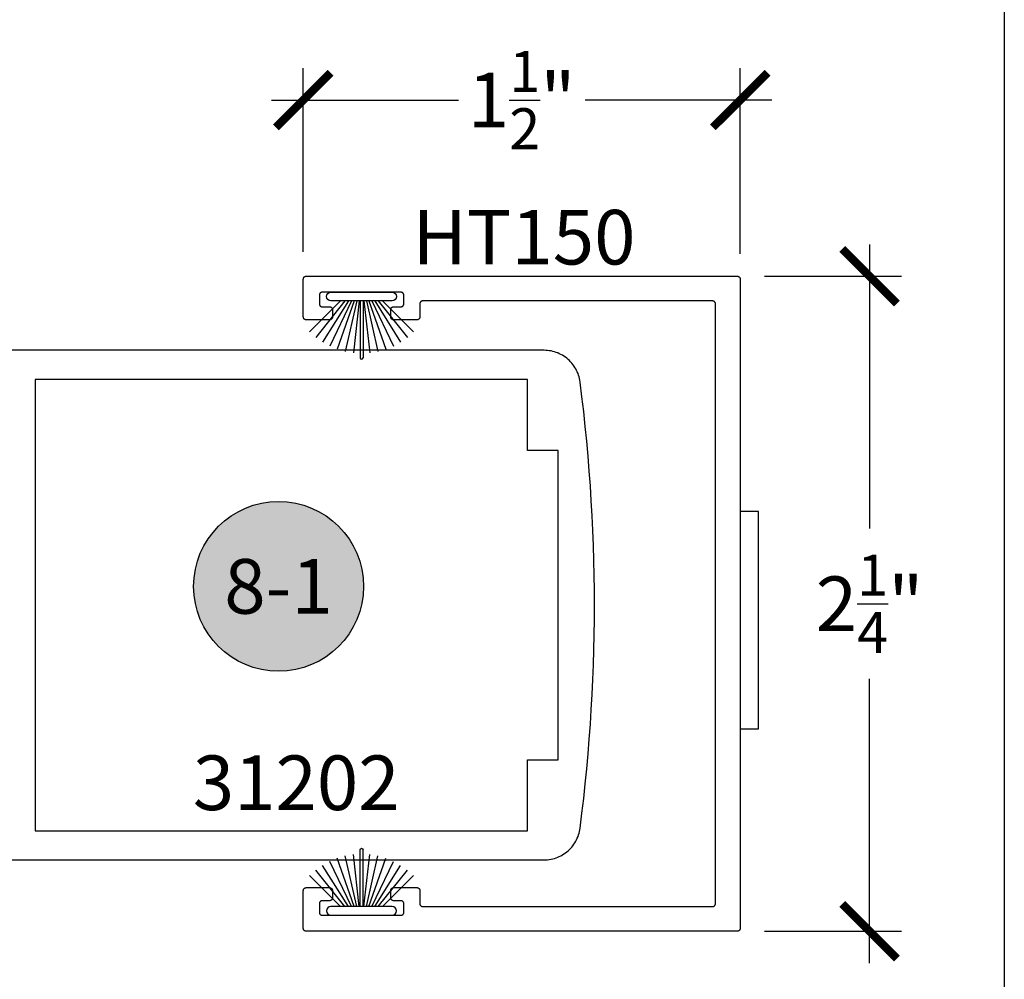
# Model space of a CAD drawing. Units: inches. Extents: x 0 to 160, y -25 to 22.
# Drawn here: x 121 to 124, y 10 to 14 of the extents above; entities that cross this region are included whole.
import ezdxf
from ezdxf.enums import TextEntityAlignment as Align

# ---------------------------------------------------------------- set-up
doc = ezdxf.new("R2010")
doc.units = ezdxf.units.IN
doc.header["$LTSCALE"] = 0.5
doc.header["$MEASUREMENT"] = 0
for name, color, linetype in [('Arcadia-Dim', 4, 'Continuous'), ('Arcadia-Profile', 5, 'Continuous'), ('Arcadia-Symb', 7, 'Continuous'), ('Arcadia-Symb-Text', 3, 'Continuous'), ('Arcadia-Text', 3, 'Continuous')]:
    doc.layers.add(name, color=color, linetype=linetype)
doc.layers.add('Arcadia-Mview', color=6, linetype='Continuous', plot=False)
doc.styles.get("Standard").update_dxf_attribs({"font": 'ARIALN.TTF'})
doc.dimstyles.new('Arcadia-2', dxfattribs={"dimscale": 2, "dimtxt": 0.0938, "dimasz": 0.0938, "dimexe": 0.0546, "dimexo": 0.0469, "dimgap": 0.0469, "dimtad": 0, "dimtih": 1, "dimdec": 4, "dimzin": 3, "dimdsep": 46, "dimlunit": 4, "dimtxsty": 'Standard', "dimblk": 'ARCHTICK', "dimcen": 0.0469, "dimdle": 0.0546, "dimclrd": 256, "dimclre": 256, "dimclrt": 256, "dimadec": 0, "dimazin": 0, "dimtfac": 0.75, "dimtdec": 4, "dimtix": 1, "dimtmove": 2, "dimatfit": 3, "dimfxl": 1, "dimtolj": 1, "dimtzin": 3, "dimlwd": -3, "dimlwe": -3, "dimarcsym": 0})

# ---------------------------------------------------------------- blocks, each defined once
blk = doc.blocks.new('B270PILE')
at = {"lineweight": -3}
for p, q in [((-0.0165, 0.03), (-0.0561, 0.2037)), ((-0.0081, 0.03), (-0.0282, 0.2084)), ((-0.005, 0.03), (-0.005, 0.225)), ((0.005, 0.03), (0.005, 0.225)), ((0.0081, 0.03), (0.0282, 0.2084)), ((0.0165, 0.03), (0.0561, 0.2037)), ((-0.0453, 0.03), (-0.1341, 0.1714)), ((-0.0347, 0.03), (-0.1094, 0.185)), ((-0.0252, 0.03), (-0.0833, 0.1959)), ((0.0252, 0.03), (0.0833, 0.1959)), ((0.0347, 0.03), (0.1094, 0.185)), ((0.0453, 0.03), (0.1341, 0.1714)), ((-0.0721, 0.03), (-0.1783, 0.1362)), ((-0.0575, 0.03), (-0.1572, 0.155)), ((0.0575, 0.03), (0.1572, 0.155)), ((0.0721, 0.03), (0.1783, 0.1362))]:
    blk.add_line(p, q, dxfattribs=at)
blk.add_lwpolyline([(-0.105, 0, -1), (-0.105, 0.03), (0.105, 0.03, -1), (0.105, 0), (0.105, 0)], format="xyb", close=True, dxfattribs=at)
blk.add_arc((0, 0.225), 0.005, 0, 180, dxfattribs=at)
blk = doc.blocks.new('Keynote')
at = {"layer": 'Arcadia-Symb', "lineweight": -3}
h = blk.add_hatch(color=8, dxfattribs=at)
h.dxf.hatch_style = 1
edge = h.paths.add_edge_path()
edge.add_arc((0, 0), 0.1458, 0, 360)
at = {"layer": 'Defpoints', "lineweight": -3}
blk.add_circle((0, 0), 0.1458, dxfattribs=at)
at = {"layer": 'Arcadia-Symb-Text'}
blk.add_attdef('KEYNOTE_BUBBLE', text='', height=0.0938, dxfattribs=at).set_placement((0, 0), align=Align.MIDDLE_CENTER)
blk = doc.blocks.new('_ArchTick')
at = {"color": 0, "linetype": 'ByBlock', "lineweight": -3, "const_width": 0.15}
blk.add_lwpolyline([(-0.5, -0.5), (0.5, 0.5)], dxfattribs=at)
blk = doc.blocks.new('*D208')
at = {"layer": 'Arcadia-Dim', "lineweight": -3}
for p, q in [((121.5931, 12.7161), (121.5931, 13.3465)), ((123.0931, 12.7088), (123.0931, 13.3465)), ((121.4839, 13.2373), (122.1257, 13.2373)), ((123.2023, 13.2373), (122.5605, 13.2373))]:
    blk.add_line(p, q, dxfattribs=at)
at = {"layer": 'Defpoints', "color": 0, "lineweight": -3}
for p in [(123.0931, 13.2373), (121.5931, 12.6223), (123.0931, 12.615)]:
    blk.add_point(p, dxfattribs=at)
at = {"layer": 'Arcadia-Dim', "lineweight": -3, "xscale": 0.1876, "yscale": 0.1876, "zscale": 0.1876, "rotation": 180}
blk.add_blockref('_ArchTick', (121.5931, 13.2373), dxfattribs=at)
at = {"layer": 'Arcadia-Dim', "lineweight": -3, "xscale": 0.1876, "yscale": 0.1876, "zscale": 0.1876}
blk.add_blockref('_ArchTick', (123.0931, 13.2373), dxfattribs=at)
at = {"layer": 'Arcadia-Dim', "insert": (122.3431, 13.2373), "char_height": 0.1876, "attachment_point": 5}
blk.add_mtext('\\A1;1{\\H0.75x;\\S1/2;}"', dxfattribs=at)
blk = doc.blocks.new('*D209')
at = {"layer": 'Arcadia-Dim', "lineweight": -3}
for p, q in [((123.5375, 12.7415), (123.5375, 11.7655)), ((123.1769, 12.6323), (123.6467, 12.6323)), ((123.5375, 10.2731), (123.5375, 11.2491)), ((123.1769, 10.3823), (123.6467, 10.3823))]:
    blk.add_line(p, q, dxfattribs=at)
at = {"layer": 'Defpoints', "color": 0, "lineweight": -3}
for p in [(123.0831, 12.6323), (123.0831, 10.3823), (123.5375, 10.3823)]:
    blk.add_point(p, dxfattribs=at)
at = {"layer": 'Arcadia-Dim', "lineweight": -3, "xscale": 0.1876, "yscale": 0.1876, "zscale": 0.1876}
for p, rotation in [((123.5375, 12.6323), 90), ((123.5375, 10.3823), 270)]:
    blk.add_blockref('_ArchTick', p, dxfattribs=dict(at, rotation=rotation))
at = {"layer": 'Arcadia-Dim', "insert": (123.5375, 11.5073), "char_height": 0.1876, "attachment_point": 5}
blk.add_mtext('\\A1;2{\\H0.75x;\\S1/4;}"', dxfattribs=at)

msp = doc.modelspace()

# ---------------------------------------------------------------- linework, layer by layer
at = {"layer": 'Arcadia-Mview', "lineweight": -3}
msp.add_lwpolyline([(108, 18.65916), (124, 18.65916), (124, 0), (108, 0)], close=True, dxfattribs=at)
at = {"layer": 'Arcadia-Profile', "lineweight": -3, "elevation": -0.0001}
for points in [[(122.99815, 10.46729), (122.99867, 10.46731), (122.99919, 10.46735), (122.99971, 10.46742), (123.00023, 10.46751), (123.00074, 10.46764), (123.00124, 10.46778), (123.00173, 10.46796), (123.00221, 10.46816), (123.00269, 10.46838), (123.00315, 10.46863), (123.00359, 10.46891), (123.00403, 10.4692), (123.00444, 10.46952), (123.00484, 10.46986), (123.00522, 10.47022), (123.00558, 10.4706), (123.00592, 10.471), (123.00624, 10.47142), (123.00653, 10.47185), (123.00681, 10.47229), (123.00706, 10.47275), (123.00728, 10.47323), (123.00748, 10.47371), (123.00766, 10.4742), (123.00781, 10.47471), (123.00793, 10.47522), (123.00802, 10.47573), (123.00809, 10.47625), (123.00813, 10.47677), (123.00815, 10.47729), (123.00815, 12.53729), (123.00813, 12.53782), (123.00809, 12.53834), (123.00802, 12.53886), (123.00793, 12.53937), (123.00781, 12.53988), (123.00766, 12.54038), (123.00748, 12.54088), (123.00728, 12.54136), (123.00706, 12.54183), (123.00681, 12.54229), (123.00653, 12.54274), (123.00624, 12.54317), (123.00592, 12.54359), (123.00558, 12.54399), (123.00522, 12.54437), (123.00484, 12.54473), (123.00444, 12.54507), (123.00403, 12.54538), (123.00359, 12.54568), (123.00315, 12.54595), (123.00269, 12.5462), (123.00221, 12.54643), (123.00173, 12.54663), (123.00124, 12.5468), (123.00074, 12.54695), (123.00023, 12.54708), (122.99971, 12.54717), (122.99919, 12.54724), (122.99867, 12.54728), (122.99815, 12.54729), (122.00315, 12.54729), (122.00262, 12.54728), (122.0021, 12.54724), (122.00158, 12.54717), (122.00107, 12.54708), (122.00056, 12.54695), (122.00006, 12.5468), (121.99956, 12.54663), (121.99908, 12.54643), (121.99861, 12.5462), (121.99815, 12.54595), (121.9977, 12.54568), (121.99727, 12.54538), (121.99685, 12.54507), (121.99646, 12.54473), (121.99608, 12.54437), (121.99572, 12.54399), (121.99538, 12.54359), (121.99506, 12.54317), (121.99476, 12.54274), (121.99449, 12.54229), (121.99424, 12.54183), (121.99401, 12.54136), (121.99381, 12.54088), (121.99364, 12.54038), (121.99349, 12.53988), (121.99337, 12.53937), (121.99327, 12.53886), (121.9932, 12.53834), (121.99316, 12.53782), (121.99315, 12.53729), (121.99315, 12.49229), (121.99313, 12.49177), (121.99309, 12.49125), (121.99302, 12.49073), (121.99293, 12.49022), (121.99281, 12.48971), (121.99266, 12.4892), (121.99248, 12.48871), (121.99228, 12.48823), (121.99206, 12.48775), (121.99181, 12.48729), (121.99153, 12.48685), (121.99124, 12.48642), (121.99092, 12.486), (121.99058, 12.4856), (121.99022, 12.48522), (121.98984, 12.48486), (121.98944, 12.48452), (121.98903, 12.4842), (121.98859, 12.48391), (121.98815, 12.48363), (121.98769, 12.48338), (121.98721, 12.48316), (121.98673, 12.48296), (121.98624, 12.48278), (121.98574, 12.48264), (121.98523, 12.48251), (121.98471, 12.48242), (121.98419, 12.48235), (121.98367, 12.48231), (121.98315, 12.48229), (121.90315, 12.48229), (121.90262, 12.48231), (121.9021, 12.48235), (121.90158, 12.48242), (121.90107, 12.48251), (121.90056, 12.48264), (121.90006, 12.48278), (121.89956, 12.48296), (121.89908, 12.48316), (121.89861, 12.48338), (121.89815, 12.48363), (121.8977, 12.48391), (121.89727, 12.4842), (121.89685, 12.48452), (121.89646, 12.48486), (121.89608, 12.48522), (121.89572, 12.4856), (121.89538, 12.486), (121.89506, 12.48642), (121.89476, 12.48685), (121.89449, 12.48729), (121.89424, 12.48775), (121.89401, 12.48823), (121.89381, 12.48871), (121.89364, 12.4892), (121.89349, 12.48971), (121.89337, 12.49022), (121.89327, 12.49073), (121.8932, 12.49125), (121.89316, 12.49177), (121.89315, 12.49229), (121.89315, 12.51729), (121.89316, 12.51782), (121.8932, 12.51834), (121.89327, 12.51886), (121.89337, 12.51937), (121.89349, 12.51988), (121.89364, 12.52038), (121.89381, 12.52088), (121.89401, 12.52136), (121.89424, 12.52183), (121.89449, 12.52229), (121.89476, 12.52274), (121.89506, 12.52317), (121.89538, 12.52359), (121.89572, 12.52399), (121.89608, 12.52437), (121.89646, 12.52473), (121.89685, 12.52507), (121.89727, 12.52538), (121.8977, 12.52568), (121.89815, 12.52595), (121.89861, 12.5262), (121.89908, 12.52643), (121.89956, 12.52663), (121.90006, 12.5268), (121.90056, 12.52695), (121.90107, 12.52708), (121.90158, 12.52717), (121.9021, 12.52724), (121.90262, 12.52728), (121.90315, 12.52729), (121.92815, 12.52729), (121.92867, 12.52731), (121.92919, 12.52735), (121.92971, 12.52742), (121.93023, 12.52751), (121.93074, 12.52764), (121.93124, 12.52778), (121.93173, 12.52796), (121.93221, 12.52816), (121.93269, 12.52838), (121.93315, 12.52863), (121.93359, 12.52891), (121.93403, 12.5292), (121.93444, 12.52952), (121.93484, 12.52986), (121.93522, 12.53022), (121.93558, 12.5306), (121.93592, 12.531), (121.93624, 12.53142), (121.93653, 12.53185), (121.93681, 12.53229), (121.93706, 12.53275), (121.93728, 12.53323), (121.93748, 12.53371), (121.93766, 12.5342), (121.93781, 12.53471), (121.93793, 12.53522), (121.93802, 12.53573), (121.93809, 12.53625), (121.93813, 12.53677), (121.93815, 12.53729), (121.93815, 12.56729), (121.93813, 12.56782), (121.93809, 12.56834), (121.93802, 12.56886), (121.93793, 12.56937), (121.93781, 12.56988), (121.93766, 12.57038), (121.93748, 12.57088), (121.93728, 12.57136), (121.93706, 12.57183), (121.93681, 12.57229), (121.93653, 12.57274), (121.93624, 12.57317), (121.93592, 12.57359), (121.93558, 12.57399), (121.93522, 12.57437), (121.93484, 12.57473), (121.93444, 12.57507), (121.93403, 12.57538), (121.93359, 12.57568), (121.93315, 12.57595), (121.93269, 12.5762), (121.93221, 12.57643), (121.93173, 12.57663), (121.93124, 12.5768), (121.93074, 12.57695), (121.93023, 12.57708), (121.92971, 12.57717), (121.92919, 12.57724), (121.92867, 12.57728), (121.92815, 12.57729), (121.65815, 12.57729), (121.65762, 12.57728), (121.6571, 12.57724), (121.65658, 12.57717), (121.65607, 12.57708), (121.65556, 12.57695), (121.65506, 12.5768), (121.65456, 12.57663), (121.65408, 12.57643), (121.65361, 12.5762), (121.65315, 12.57595), (121.6527, 12.57568), (121.65227, 12.57538), (121.65185, 12.57507), (121.65146, 12.57473), (121.65108, 12.57437), (121.65072, 12.57399), (121.65038, 12.57359), (121.65006, 12.57317), (121.64976, 12.57274), (121.64949, 12.57229), (121.64924, 12.57183), (121.64901, 12.57136), (121.64881, 12.57088), (121.64864, 12.57038), (121.64849, 12.56988), (121.64837, 12.56937), (121.64827, 12.56886), (121.6482, 12.56834), (121.64816, 12.56782), (121.64815, 12.56729), (121.64815, 12.53729), (121.64816, 12.53677), (121.6482, 12.53625), (121.64827, 12.53573), (121.64837, 12.53522), (121.64849, 12.53471), (121.64864, 12.5342), (121.64881, 12.53371), (121.64901, 12.53323), (121.64924, 12.53275), (121.64949, 12.53229), (121.64976, 12.53185), (121.65006, 12.53142), (121.65038, 12.531), (121.65072, 12.5306), (121.65108, 12.53022), (121.65146, 12.52986), (121.65185, 12.52952), (121.65227, 12.5292), (121.6527, 12.52891), (121.65315, 12.52863), (121.65361, 12.52838), (121.65408, 12.52816), (121.65456, 12.52796), (121.65506, 12.52778), (121.65556, 12.52764), (121.65607, 12.52751), (121.65658, 12.52742), (121.6571, 12.52735), (121.65762, 12.52731), (121.65815, 12.52729), (121.68315, 12.52729), (121.68367, 12.52728), (121.68419, 12.52724), (121.68471, 12.52717), (121.68523, 12.52708), (121.68574, 12.52695), (121.68624, 12.5268), (121.68673, 12.52663), (121.68721, 12.52643), (121.68769, 12.5262), (121.68815, 12.52595), (121.68859, 12.52568), (121.68903, 12.52538), (121.68944, 12.52507), (121.68984, 12.52473), (121.69022, 12.52437), (121.69058, 12.52399), (121.69092, 12.52359), (121.69124, 12.52317), (121.69153, 12.52274), (121.69181, 12.52229), (121.69206, 12.52183), (121.69228, 12.52136), (121.69248, 12.52088), (121.69266, 12.52038), (121.69281, 12.51988), (121.69293, 12.51937), (121.69302, 12.51886), (121.69309, 12.51834), (121.69313, 12.51782), (121.69315, 12.51729), (121.69315, 12.49229), (121.69313, 12.49177), (121.69309, 12.49125), (121.69302, 12.49073), (121.69293, 12.49022), (121.69281, 12.48971), (121.69266, 12.4892), (121.69248, 12.48871), (121.69228, 12.48823), (121.69206, 12.48775), (121.69181, 12.48729), (121.69153, 12.48685), (121.69124, 12.48642), (121.69092, 12.486), (121.69058, 12.4856), (121.69022, 12.48522), (121.68984, 12.48486), (121.68944, 12.48452), (121.68903, 12.4842), (121.68859, 12.48391), (121.68815, 12.48363), (121.68769, 12.48338), (121.68721, 12.48316), (121.68673, 12.48296), (121.68624, 12.48278), (121.68574, 12.48264), (121.68523, 12.48251), (121.68471, 12.48242), (121.68419, 12.48235), (121.68367, 12.48231), (121.68315, 12.48229), (121.60315, 12.48229), (121.60262, 12.48231), (121.6021, 12.48235), (121.60158, 12.48242), (121.60107, 12.48251), (121.60056, 12.48264), (121.60006, 12.48278), (121.59956, 12.48296), (121.59908, 12.48316), (121.59861, 12.48338), (121.59815, 12.48363), (121.5977, 12.48391), (121.59727, 12.4842), (121.59685, 12.48452), (121.59646, 12.48486), (121.59608, 12.48522), (121.59572, 12.4856), (121.59538, 12.486), (121.59506, 12.48642), (121.59476, 12.48685), (121.59449, 12.48729), (121.59424, 12.48775), (121.59401, 12.48823), (121.59381, 12.48871), (121.59364, 12.4892), (121.59349, 12.48971), (121.59337, 12.49022), (121.59327, 12.49073), (121.5932, 12.49125), (121.59316, 12.49177), (121.59315, 12.49229), (121.59315, 12.62229), (121.59316, 12.62282), (121.5932, 12.62334), (121.59327, 12.62386), (121.59337, 12.62437), (121.59349, 12.62488), (121.59364, 12.62538), (121.59381, 12.62588), (121.59401, 12.62636), (121.59424, 12.62683), (121.59449, 12.62729), (121.59476, 12.62774), (121.59506, 12.62817), (121.59538, 12.62859), (121.59572, 12.62899), (121.59608, 12.62937), (121.59646, 12.62973), (121.59685, 12.63007), (121.59727, 12.63038), (121.5977, 12.63068), (121.59815, 12.63095), (121.59861, 12.6312), (121.59908, 12.63143), (121.59956, 12.63163), (121.60006, 12.6318), (121.60056, 12.63195), (121.60107, 12.63208), (121.60158, 12.63217), (121.6021, 12.63224), (121.60262, 12.63228), (121.60315, 12.63229), (123.08315, 12.63229), (123.08367, 12.63228), (123.08419, 12.63224), (123.08471, 12.63217), (123.08523, 12.63208), (123.08574, 12.63195), (123.08624, 12.6318), (123.08673, 12.63163), (123.08721, 12.63143), (123.08769, 12.6312), (123.08815, 12.63095), (123.08859, 12.63068), (123.08903, 12.63038), (123.08944, 12.63007), (123.08984, 12.62973), (123.09022, 12.62937), (123.09058, 12.62899), (123.09092, 12.62859), (123.09124, 12.62817), (123.09153, 12.62774), (123.09181, 12.62729), (123.09206, 12.62683), (123.09228, 12.62636), (123.09248, 12.62588), (123.09266, 12.62538), (123.09281, 12.62488), (123.09293, 12.62437), (123.09302, 12.62386), (123.09309, 12.62334), (123.09313, 12.62282), (123.09315, 12.62229), (123.09315, 10.39229), (123.09313, 10.39177), (123.09309, 10.39125), (123.09302, 10.39073), (123.09293, 10.39022), (123.09281, 10.38971), (123.09266, 10.3892), (123.09248, 10.38871), (123.09228, 10.38823), (123.09206, 10.38775), (123.09181, 10.38729), (123.09153, 10.38685), (123.09124, 10.38642), (123.09092, 10.386), (123.09058, 10.3856), (123.09022, 10.38522), (123.08984, 10.38486), (123.08944, 10.38452), (123.08903, 10.3842), (123.08859, 10.38391), (123.08815, 10.38363), (123.08769, 10.38338), (123.08721, 10.38316), (123.08673, 10.38296), (123.08624, 10.38278), (123.08574, 10.38264), (123.08523, 10.38251), (123.08471, 10.38242), (123.08419, 10.38235), (123.08367, 10.38231), (123.08315, 10.38229), (121.60315, 10.38229), (121.60262, 10.38231), (121.6021, 10.38235), (121.60158, 10.38242), (121.60107, 10.38251), (121.60056, 10.38264), (121.60006, 10.38278), (121.59956, 10.38296), (121.59908, 10.38316), (121.59861, 10.38338), (121.59815, 10.38363), (121.5977, 10.38391), (121.59727, 10.3842), (121.59685, 10.38452), (121.59646, 10.38486), (121.59608, 10.38522), (121.59572, 10.3856), (121.59538, 10.386), (121.59506, 10.38642), (121.59476, 10.38685), (121.59449, 10.38729), (121.59424, 10.38775), (121.59401, 10.38823), (121.59381, 10.38871), (121.59364, 10.3892), (121.59349, 10.38971), (121.59337, 10.39022), (121.59327, 10.39073), (121.5932, 10.39125), (121.59316, 10.39177), (121.59315, 10.39229), (121.59315, 10.52229), (121.59316, 10.52282), (121.5932, 10.52334), (121.59327, 10.52386), (121.59337, 10.52437), (121.59349, 10.52488), (121.59364, 10.52538), (121.59381, 10.52588), (121.59401, 10.52636), (121.59424, 10.52683), (121.59449, 10.52729), (121.59476, 10.52774), (121.59506, 10.52817), (121.59538, 10.52859), (121.59572, 10.52899), (121.59608, 10.52937), (121.59646, 10.52973), (121.59685, 10.53007), (121.59727, 10.53038), (121.5977, 10.53068), (121.59815, 10.53095), (121.59861, 10.5312), (121.59908, 10.53143), (121.59956, 10.53163), (121.60006, 10.5318), (121.60056, 10.53195), (121.60107, 10.53208), (121.60158, 10.53217), (121.6021, 10.53224), (121.60262, 10.53228), (121.60315, 10.53229), (121.68315, 10.53229), (121.68367, 10.53228), (121.68419, 10.53224), (121.68471, 10.53217), (121.68523, 10.53208), (121.68574, 10.53195), (121.68624, 10.5318), (121.68673, 10.53163), (121.68721, 10.53143), (121.68769, 10.5312), (121.68815, 10.53095), (121.68859, 10.53068), (121.68903, 10.53038), (121.68944, 10.53007), (121.68984, 10.52973), (121.69022, 10.52937), (121.69058, 10.52899), (121.69092, 10.52859), (121.69124, 10.52817), (121.69153, 10.52774), (121.69181, 10.52729), (121.69206, 10.52683), (121.69228, 10.52636), (121.69248, 10.52588), (121.69266, 10.52538), (121.69281, 10.52488), (121.69293, 10.52437), (121.69302, 10.52386), (121.69309, 10.52334), (121.69313, 10.52282), (121.69315, 10.52229), (121.69315, 10.49729), (121.69313, 10.49677), (121.69309, 10.49625), (121.69302, 10.49573), (121.69293, 10.49522), (121.69281, 10.49471), (121.69266, 10.4942), (121.69248, 10.49371), (121.69228, 10.49323), (121.69206, 10.49275), (121.69181, 10.49229), (121.69153, 10.49185), (121.69124, 10.49142), (121.69092, 10.491), (121.69058, 10.4906), (121.69022, 10.49022), (121.68984, 10.48986), (121.68944, 10.48952), (121.68903, 10.4892), (121.68859, 10.48891), (121.68815, 10.48863), (121.68769, 10.48838), (121.68721, 10.48816), (121.68673, 10.48796), (121.68624, 10.48778), (121.68574, 10.48764), (121.68523, 10.48751), (121.68471, 10.48742), (121.68419, 10.48735), (121.68367, 10.48731), (121.68315, 10.48729), (121.65815, 10.48729), (121.65762, 10.48728), (121.6571, 10.48724), (121.65658, 10.48717), (121.65607, 10.48708), (121.65556, 10.48695), (121.65506, 10.4868), (121.65456, 10.48663), (121.65408, 10.48643), (121.65361, 10.4862), (121.65315, 10.48595), (121.6527, 10.48568), (121.65227, 10.48538), (121.65185, 10.48507), (121.65146, 10.48473), (121.65108, 10.48437), (121.65072, 10.48399), (121.65038, 10.48359), (121.65006, 10.48317), (121.64976, 10.48274), (121.64949, 10.48229), (121.64924, 10.48183), (121.64901, 10.48136), (121.64881, 10.48088), (121.64864, 10.48038), (121.64849, 10.47988), (121.64837, 10.47937), (121.64827, 10.47886), (121.6482, 10.47834), (121.64816, 10.47782), (121.64815, 10.47729), (121.64815, 10.44729), (121.64816, 10.44677), (121.6482, 10.44625), (121.64827, 10.44573), (121.64837, 10.44522), (121.64849, 10.44471), (121.64864, 10.4442), (121.64881, 10.44371), (121.64901, 10.44323), (121.64924, 10.44275), (121.64949, 10.44229), (121.64976, 10.44185), (121.65006, 10.44142), (121.65038, 10.441), (121.65072, 10.4406), (121.65108, 10.44022), (121.65146, 10.43986), (121.65185, 10.43952), (121.65227, 10.4392), (121.6527, 10.43891), (121.65315, 10.43863), (121.65361, 10.43838), (121.65408, 10.43816), (121.65456, 10.43796), (121.65506, 10.43778), (121.65556, 10.43764), (121.65607, 10.43751), (121.65658, 10.43742), (121.6571, 10.43735), (121.65762, 10.43731), (121.65815, 10.43729), (121.92815, 10.43729), (121.92867, 10.43731), (121.92919, 10.43735), (121.92971, 10.43742), (121.93023, 10.43751), (121.93074, 10.43764), (121.93124, 10.43778), (121.93173, 10.43796), (121.93221, 10.43816), (121.93269, 10.43838), (121.93315, 10.43863), (121.93359, 10.43891), (121.93403, 10.4392), (121.93444, 10.43952), (121.93484, 10.43986), (121.93522, 10.44022), (121.93558, 10.4406), (121.93592, 10.441), (121.93624, 10.44142), (121.93653, 10.44185), (121.93681, 10.44229), (121.93706, 10.44275), (121.93728, 10.44323), (121.93748, 10.44371), (121.93766, 10.4442), (121.93781, 10.44471), (121.93793, 10.44522), (121.93802, 10.44573), (121.93809, 10.44625), (121.93813, 10.44677), (121.93815, 10.44729), (121.93815, 10.47729), (121.93813, 10.47782), (121.93809, 10.47834), (121.93802, 10.47886), (121.93793, 10.47937), (121.93781, 10.47988), (121.93766, 10.48038), (121.93748, 10.48088), (121.93728, 10.48136), (121.93706, 10.48183), (121.93681, 10.48229), (121.93653, 10.48274), (121.93624, 10.48317), (121.93592, 10.48359), (121.93558, 10.48399), (121.93522, 10.48437), (121.93484, 10.48473), (121.93444, 10.48507), (121.93403, 10.48538), (121.93359, 10.48568), (121.93315, 10.48595), (121.93269, 10.4862), (121.93221, 10.48643), (121.93173, 10.48663), (121.93124, 10.4868), (121.93074, 10.48695), (121.93023, 10.48708), (121.92971, 10.48717), (121.92919, 10.48724), (121.92867, 10.48728), (121.92815, 10.48729), (121.90315, 10.48729), (121.90262, 10.48731), (121.9021, 10.48735), (121.90158, 10.48742), (121.90107, 10.48751), (121.90056, 10.48764), (121.90006, 10.48778), (121.89956, 10.48796), (121.89908, 10.48816), (121.89861, 10.48838), (121.89815, 10.48863), (121.8977, 10.48891), (121.89727, 10.4892), (121.89685, 10.48952), (121.89646, 10.48986), (121.89608, 10.49022), (121.89572, 10.4906), (121.89538, 10.491), (121.89506, 10.49142), (121.89476, 10.49185), (121.89449, 10.49229), (121.89424, 10.49275), (121.89401, 10.49323), (121.89381, 10.49371), (121.89364, 10.4942), (121.89349, 10.49471), (121.89337, 10.49522), (121.89327, 10.49573), (121.8932, 10.49625), (121.89316, 10.49677), (121.89315, 10.49729), (121.89315, 10.52229), (121.89316, 10.52282), (121.8932, 10.52334), (121.89327, 10.52386), (121.89337, 10.52437), (121.89349, 10.52488), (121.89364, 10.52538), (121.89381, 10.52588), (121.89401, 10.52636), (121.89424, 10.52683), (121.89449, 10.52729), (121.89476, 10.52774), (121.89506, 10.52817), (121.89538, 10.52859), (121.89572, 10.52899), (121.89608, 10.52937), (121.89646, 10.52973), (121.89685, 10.53007), (121.89727, 10.53038), (121.8977, 10.53068), (121.89815, 10.53095), (121.89861, 10.5312), (121.89908, 10.53143), (121.89956, 10.53163), (121.90006, 10.5318), (121.90056, 10.53195), (121.90107, 10.53208), (121.90158, 10.53217), (121.9021, 10.53224), (121.90262, 10.53228), (121.90315, 10.53229), (121.98315, 10.53229), (121.98367, 10.53228), (121.98419, 10.53224), (121.98471, 10.53217), (121.98523, 10.53208), (121.98574, 10.53195), (121.98624, 10.5318), (121.98673, 10.53163), (121.98721, 10.53143), (121.98769, 10.5312), (121.98815, 10.53095), (121.98859, 10.53068), (121.98903, 10.53038), (121.98944, 10.53007), (121.98984, 10.52973), (121.99022, 10.52937), (121.99058, 10.52899), (121.99092, 10.52859), (121.99124, 10.52817), (121.99153, 10.52774), (121.99181, 10.52729), (121.99206, 10.52683), (121.99228, 10.52636), (121.99248, 10.52588), (121.99266, 10.52538), (121.99281, 10.52488), (121.99293, 10.52437), (121.99302, 10.52386), (121.99309, 10.52334), (121.99313, 10.52282), (121.99315, 10.52229), (121.99315, 10.47729), (121.99316, 10.47677), (121.9932, 10.47625), (121.99327, 10.47573), (121.99337, 10.47522), (121.99349, 10.47471), (121.99364, 10.4742), (121.99381, 10.47371), (121.99401, 10.47323), (121.99424, 10.47275), (121.99449, 10.47229), (121.99476, 10.47185), (121.99506, 10.47142), (121.99538, 10.471), (121.99572, 10.4706), (121.99608, 10.47022), (121.99646, 10.46986), (121.99685, 10.46952), (121.99727, 10.4692), (121.9977, 10.46891), (121.99815, 10.46863), (121.99861, 10.46838), (121.99908, 10.46816), (121.99956, 10.46796), (122.00006, 10.46778), (122.00056, 10.46764), (122.00107, 10.46751), (122.00158, 10.46742), (122.0021, 10.46735), (122.00262, 10.46731), (122.00315, 10.46729)], [(120.67271, 10.72772), (122.36271, 10.72772), (122.36271, 10.97172), (122.46771, 10.97172), (122.46771, 12.03372), (122.36271, 12.03372), (122.36271, 12.27772), (120.67271, 12.27772)]]:
    msp.add_lwpolyline(points, close=True, dxfattribs=at)
for points in [[(120.46771, 10.62772), (122.41964, 10.62772), (122.42565, 10.62786), (122.43165, 10.6283), (122.43761, 10.62902), (122.44354, 10.63003), (122.44941, 10.63132), (122.45521, 10.63289), (122.46093, 10.63474), (122.46656, 10.63686), (122.47207, 10.63925), (122.47747, 10.6419), (122.48273, 10.64481), (122.48784, 10.64796), (122.4928, 10.65136), (122.49759, 10.655), (122.5022, 10.65886), (122.50661, 10.66294), (122.51083, 10.66722), (122.51483, 10.6717), (122.51862, 10.67637), (122.52217, 10.68122), (122.52549, 10.68623), (122.52857, 10.6914), (122.53139, 10.6967), (122.53395, 10.70214), (122.53625, 10.7077), (122.53828, 10.71335), (122.54004, 10.7191), (122.54151, 10.72493), (122.54271, 10.73082), (122.54362, 10.73676), (122.54994, 10.78757), (122.55582, 10.83844), (122.56128, 10.88935), (122.56629, 10.94031), (122.57088, 10.99131), (122.57502, 11.04234), (122.57873, 11.09341), (122.58201, 11.14451), (122.58485, 11.19563), (122.58725, 11.24678), (122.58921, 11.29795), (122.59074, 11.34913), (122.59184, 11.40032), (122.59249, 11.45152), (122.59271, 11.50272), (122.59249, 11.55392), (122.59184, 11.60512), (122.59074, 11.65631), (122.58921, 11.70749), (122.58725, 11.75866), (122.58485, 11.80981), (122.58201, 11.86093), (122.57873, 11.91203), (122.57502, 11.9631), (122.57088, 12.01413), (122.56629, 12.06513), (122.56128, 12.11609), (122.55582, 12.167), (122.54994, 12.21787), (122.54362, 12.26868), (122.54271, 12.27462), (122.54151, 12.28051), (122.54004, 12.28634), (122.53828, 12.29209), (122.53625, 12.29774), (122.53395, 12.3033), (122.53139, 12.30873), (122.52857, 12.31404), (122.52549, 12.31921), (122.52217, 12.32422), (122.51862, 12.32907), (122.51483, 12.33374), (122.51083, 12.33822), (122.50661, 12.3425), (122.5022, 12.34658), (122.49759, 12.35044), (122.4928, 12.35407), (122.48784, 12.35747), (122.48273, 12.36063), (122.47747, 12.36354), (122.47207, 12.36619), (122.46656, 12.36858), (122.46093, 12.3707), (122.45521, 12.37255), (122.44941, 12.37412), (122.44354, 12.37541), (122.43761, 12.37642), (122.43165, 12.37714), (122.42565, 12.37758), (122.41964, 12.37772), (120.46771, 12.37772)], [(123.09315, 11.07807), (123.15565, 11.07807), (123.15565, 11.82395), (123.09315, 11.82395)]]:
    msp.add_lwpolyline(points, dxfattribs=at)

# ---------------------------------------------------------------- block references
at = {"layer": 'Arcadia-Profile', "rotation": 180}
msp.add_blockref('B270PILE', (121.79315, 12.57729, -0.0001), dxfattribs=at)
at = {"layer": 'Arcadia-Profile', "xscale": -1}
msp.add_blockref('B270PILE', (121.79315, 10.43729, -0.0001), dxfattribs=at)
at = {"layer": 'Arcadia-Text', "lineweight": -3, "xscale": 2, "yscale": 2, "zscale": 2}
msp.add_blockref('Keynote', (121.50816, 11.56701, -0.0001), dxfattribs=at).add_auto_attribs({'KEYNOTE_BUBBLE': '8-1'})

# ---------------------------------------------------------------- texts
at = {"layer": 'Arcadia-Text', "lineweight": -3}
for s, p in [('HT150', (121.96832, 12.67249, -0.0001)), ('31202', (121.21373, 10.79868, -0.0001))]:
    msp.add_text(s, height=0.1875, dxfattribs=at).set_placement(p)

# ---------------------------------------------------------------- dimensions: what is measured, and where the dimension line sits
at = {"layer": 'Arcadia-Dim'}
dim = msp.add_linear_dim(base=(123.09315, 13.23728, -0.0001), p1=(121.59315, 12.62229, -0.0001), p2=(123.09315, 12.61499, -0.0001), dimstyle='Arcadia-2', dxfattribs=at)
dim.commit()
dim.dimension.update_dxf_attribs({"geometry": '*D208', "text_midpoint": (122.34315, 13.23728, -0.0001), "dimtype": 160})
dim = msp.add_linear_dim(base=(123.5375, 10.38229, -0.0001), p1=(123.08315, 12.63229, -0.0001), p2=(123.08315, 10.38229, -0.0001), angle=90, dimstyle='Arcadia-2', dxfattribs=at)
dim.commit()
dim.dimension.update_dxf_attribs({"geometry": '*D209', "text_midpoint": (123.5375, 11.50729, -0.0001), "dimtype": 160})

doc.saveas('drawing.dxf')
